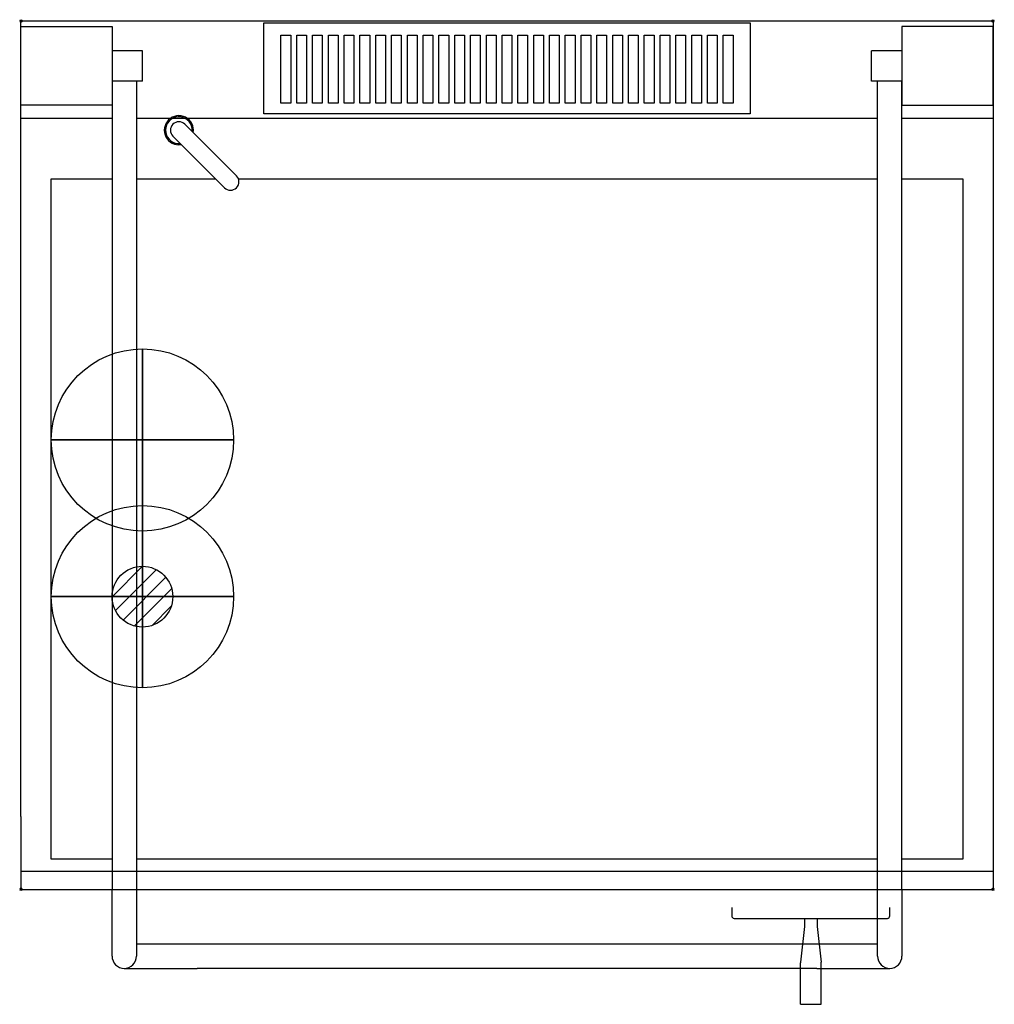
# Model space of a CAD drawing. Extents: x -1 to 801, y -810 to 1.
import ezdxf

# ---------------------------------------------------------------- set-up
doc = ezdxf.new("R2010")
doc.units = 0
doc.header["$PDMODE"] = 35
doc.layers.get('0').update_dxf_attribs({"lineweight": 13})
for name, color, linetype in [('PQ_200_2D', 1, 'Continuous'), ('PQ_204_2D', 7, 'Continuous'), ('PQ_CON_COLDWATER_INT', 7, 'Continuous'), ('PQ_CON_GAS_INT', 7, 'Continuous'), ('PQ_INS_3D', 3, 'Continuous')]:
    doc.layers.add(name, color=color, linetype=linetype)

# ---------------------------------------------------------------- blocks, each defined once
blk = doc.blocks.new('*X2')
at = {"color": 0}
for p, q in [((200.863, 2209.046), (203.368, 2211.552)), ((201.14, 2207.909), (204.506, 2211.275)), ((201.77, 2207.125), (205.29, 2210.645)), ((202.7, 2206.641), (205.774, 2209.714)), ((204.153, 2206.68), (205.735, 2208.261))]:
    blk.add_line(p, q, dxfattribs=at)
blk = doc.blocks.new('GAS')
for radius in [3, 1]:
    blk.add_circle((0, 0), radius)
at = {"extrusion": (-1, 0, 0)}
for radius in [3, 1]:
    blk.add_circle((0, 0), radius, dxfattribs=at)
at = {"extrusion": (0, -1, 0)}
for radius in [3, 1]:
    blk.add_circle((0, 0), radius, dxfattribs=at)
at = {"xscale": 0.4000000000000909, "yscale": 0.3999999999999773, "zscale": 0.4}
blk.add_blockref('*X2', (-81.345, -883.621), dxfattribs=at)
at = {"extrusion": (-1, 0, 0), "xscale": 0.3999999999999773, "yscale": 0.4, "zscale": 0.4000000000000909}
blk.add_blockref('*X2', (-81.345, -883.621), dxfattribs=at)
at = {"extrusion": (0, -1, 0), "xscale": 0.4000000000000909, "yscale": 0.4, "zscale": 0.3999999999999773}
blk.add_blockref('*X2', (-81.345, -883.621), dxfattribs=at)
blk = doc.blocks.new('COLDWATER')
blk.add_circle((0, 0), 3)
at = {"extrusion": (-1, 0, 0)}
blk.add_circle((0, 0), 3, dxfattribs=at)
at = {"extrusion": (0, -1, 0)}
blk.add_circle((0, 0), 3, dxfattribs=at)

msp = doc.modelspace()

# ---------------------------------------------------------------- linework, layer by layer
at = {"layer": 'PQ_200_2D'}
for p, q in [((0, 0), (800, 0)), ((0, -655), (0, 0)), ((800, 0), (800, -655)), ((0, -655), (0, -715)), ((800, -655), (800, -715)), ((0, -715), (800, -715)), ((75, -770), (75, -715)), ((95, -715), (95, -770)), ((705, -770), (705, -715)), ((725, -715), (725, -770)), ((644.73, -745.44), (641.46, -774.98)), ((644.73, -738.84), (644.73, -745.44)), ((655.27, -738.84), (655.27, -745.44)), ((655.27, -745.44), (658.54, -774.98)), ((145, -760), (95, -760)), ((655, -760), (145, -760)), ((705, -760), (655, -760)), ((641.44, -809.59), (641.44, -775.35)), ((658.56, -809.59), (658.56, -775.35)), ((85, -780), (145, -780)), ((655, -780), (145, -780)), ((655, -780), (715, -780)), ((641.44, -809.59), (650, -809.59)), ((650, -809.59), (658.56, -809.59))]:
    msp.add_line(p, q, dxfattribs=at)
msp.add_lwpolyline([(585, -730), (585, -736.86, 0.414214), (586.97, -738.84), (713.03, -738.84, 0.414214), (715, -736.86), (715, -730)], format="xyb", dxfattribs=at)
for centre, radius, start, end in [((85, -770), 10, 180, 0), ((715, -770), 10, 180, 0), ((644.73, -775.35), 3.29, 173.93469, 180), ((655.27, -775.35), 3.29, 0, 6.06531)]:
    msp.add_arc(centre, radius, start, end, dxfattribs=at)
at = {"layer": 'PQ_204_2D'}
for p, q in [((75, -24.5), (75, -49.5)), ((100, -24.5), (75, -24.5)), ((100, -49.5), (100, -24.5)), ((700, -49.5), (700, -24.5)), ((725, -24.5), (700, -24.5)), ((725, -24.5), (725, -49.5)), ((100, -49.5), (75, -49.5)), ((75, -49.5), (75, -715)), ((95, -49.5), (95, -715)), ((725, -49.5), (700, -49.5)), ((705, -715), (705, -49.5)), ((725, -715), (725, -49.5)), ((0, -80), (75, -80)), ((95, -80), (705, -80)), ((725, -80), (800, -80)), ((134.95, -85.05), (177.38, -127.48)), ((167.48, -137.38), (125.05, -94.95)), ((0, -700), (800, -700))]:
    msp.add_line(p, q, dxfattribs=at)
for points in [[(75, -69.5), (0, -69.5), (0, -4.5), (75, -4.5)], [(200, -1.5), (600, -1.5), (600, -76.5), (200, -76.5)], [(725, -69.5), (800, -69.5), (800, -4.5), (725, -4.5)], [(214, -11.66), (222, -11.66), (222, -67.82), (214, -67.82)], [(227, -11.66), (235, -11.66), (235, -67.82), (227, -67.82)], [(240, -11.66), (248, -11.66), (248, -67.82), (240, -67.82)], [(253, -11.66), (261, -11.66), (261, -67.82), (253, -67.82)], [(266, -11.66), (274, -11.66), (274, -67.82), (266, -67.82)], [(279, -11.66), (287, -11.66), (287, -67.82), (279, -67.82)], [(292, -11.66), (300, -11.66), (300, -67.82), (292, -67.82)], [(305, -11.66), (313, -11.66), (313, -67.82), (305, -67.82)], [(318, -11.66), (326, -11.66), (326, -67.82), (318, -67.82)], [(331, -11.66), (339, -11.66), (339, -67.82), (331, -67.82)], [(344, -11.66), (352, -11.66), (352, -67.82), (344, -67.82)], [(357, -11.66), (365, -11.66), (365, -67.82), (357, -67.82)], [(370, -11.66), (378, -11.66), (378, -67.82), (370, -67.82)], [(383, -11.66), (391, -11.66), (391, -67.82), (383, -67.82)], [(396, -11.66), (404, -11.66), (404, -67.82), (396, -67.82)], [(409, -11.66), (417, -11.66), (417, -67.82), (409, -67.82)], [(422, -11.66), (430, -11.66), (430, -67.82), (422, -67.82)], [(435, -11.66), (443, -11.66), (443, -67.82), (435, -67.82)], [(448, -11.66), (456, -11.66), (456, -67.82), (448, -67.82)], [(461, -11.66), (469, -11.66), (469, -67.82), (461, -67.82)], [(474, -11.66), (482, -11.66), (482, -67.82), (474, -67.82)], [(487, -11.66), (495, -11.66), (495, -67.82), (487, -67.82)], [(500, -11.66), (508, -11.66), (508, -67.82), (500, -67.82)], [(513, -11.66), (521, -11.66), (521, -67.82), (513, -67.82)], [(526, -11.66), (534, -11.66), (534, -67.82), (526, -67.82)], [(539, -11.66), (547, -11.66), (547, -67.82), (539, -67.82)], [(552, -11.66), (560, -11.66), (560, -67.82), (552, -67.82)], [(565, -11.66), (573, -11.66), (573, -67.82), (565, -67.82)], [(578, -11.66), (586, -11.66), (586, -67.82), (578, -67.82)]]:
    msp.add_lwpolyline(points, close=True, dxfattribs=at)
for points in [[(75, -689.99), (25, -689.99), (25, -129.99), (75, -129.99)], [(95, -129.99), (160.09, -129.99)], [(178.99, -129.99), (705, -129.99)], [(725, -129.99), (775, -129.99), (775, -689.99), (725, -689.99)], [(705, -689.99), (95, -689.99)]]:
    msp.add_lwpolyline(points, dxfattribs=at)
for centre, radius, start, end in [((130, -90), 11, 19.15807, 275.4788), ((130, -90), 12, 350.68533, 135), ((130, -90), 12, 135, 279.31467), ((130, -90), 7, 45, 225), ((130, -90), 11, 354.5212, 19.15807), ((172.43, -132.43), 7, 225, 45)]:
    msp.add_arc(centre, radius, start, end, dxfattribs=at)
at = {"layer": 'PQ_INS_3D'}
for p in [(0, 0), (800, 0), (0, -715), (800, -715)]:
    msp.add_point(p, dxfattribs=at)

# ---------------------------------------------------------------- block references
at = {"layer": 'PQ_CON_COLDWATER_INT', "xscale": 25, "yscale": 25, "zscale": 25}
msp.add_blockref('COLDWATER', (100, -345), dxfattribs=at)
at = {"layer": 'PQ_CON_GAS_INT', "xscale": 25, "yscale": 25, "zscale": 25}
msp.add_blockref('GAS', (100, -474), dxfattribs=at)

doc.saveas('drawing.dxf')
